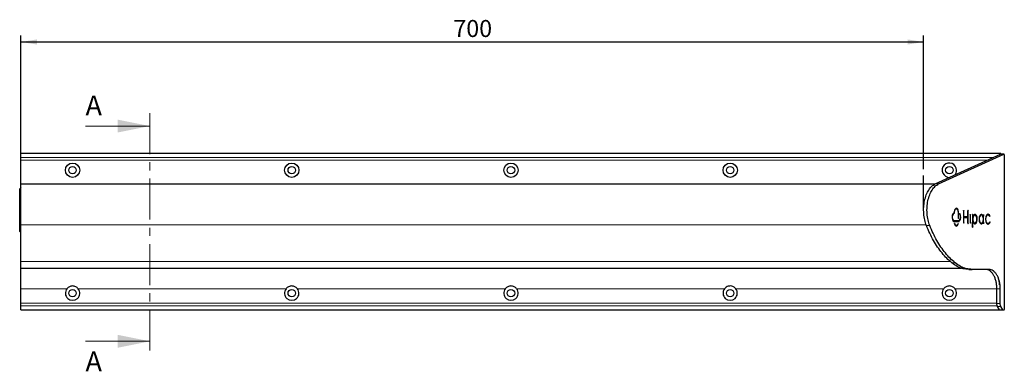
# Model space of a CAD drawing. Units: millimetres. Extents: x 539 to 1688, y 465 to 1305.
# Drawn here: x 925 to 1688, y 1032 to 1305 of the extents above; entities that cross this region are included whole.
import ezdxf

# ---------------------------------------------------------------- set-up
doc = ezdxf.new("R2010")
doc.units = ezdxf.units.MM
doc.header["$LTSCALE"] = 5
doc.linetypes.add('CENTER', pattern=[10.159999999999998, 6.35, -1.27, 1.27, -1.27])
doc.layers.add('MAIN_LAYER', color=7, linetype='Continuous')
doc.styles.add('SLDTEXTSTYLE0', font='TXT', dxfattribs={"width": 0.605})
doc.dimstyles.new('SLDDIMSTYLE0', dxfattribs={"dimtxt": 12.84159342447917, "dimasz": 12.5, "dimexe": 0, "dimexo": 0.0625, "dimgap": 3.210398356119792, "dimtad": 1, "dimdec": 1, "dimrnd": 1e-09, "dimzin": 12, "dimdsep": 46, "dimtxsty": 'SLDTEXTSTYLE0', "dimsah": 1, "dimcen": 0.09, "dimadec": 0, "dimazin": 3, "dimtfac": 1, "dimtdec": 1, "dimtofl": 0, "dimtmove": 0, "dimatfit": 3, "dimfxl": 0, "dimfrac": 2, "dimtolj": 1, "dimtzin": 12, "dimarcsym": 0})

# ---------------------------------------------------------------- blocks, each defined once
blk = doc.blocks.new('_D')
at = {"layer": 'MAIN_LAYER'}
for p, q in [((925.8152900865335, 1201.185368570961), (925.8152900865335, 1292.814306674626)), ((1625.848070328166, 1189.196988431835), (1625.848070328166, 1292.814306674626)), ((925.8152900865335, 1287.814306674626), (1625.848070328166, 1287.814306674626))]:
    blk.add_line(p, q, dxfattribs=at)
for points in [[(925.8152900865335, 1287.814306674626), (938.3152900865335, 1285.814306674626), (938.3152900865335, 1289.814306674626)], [(1625.848070328166, 1287.814306674626), (1613.348070328166, 1289.814306674626), (1613.348070328166, 1285.814306674626)]]:
    blk.add_solid(points, dxfattribs=at)
at = {"layer": 'MAIN_LAYER', "insert": (1261.132605534815, 1304.867599521807), "char_height": 13.22916666666666, "attachment_point": 1, "style": 'SLDTEXTSTYLE0'}
blk.add_mtext('700', dxfattribs=at)

msp = doc.modelspace()

# ---------------------------------------------------------------- linework, layer by layer
at = {"color": 7, "linetype": 'CENTER', "lineweight": 18}
msp.add_line((1025.85335478567, 1232.590021431498), (1025.85335478567, 1045.64583899242), dxfattribs=at)
at = {"color": 7, "linetype": 'Continuous', "lineweight": 18}
for p, q in [((975.8533547856932, 1222.590021431502), (1025.853354785693, 1222.590021431502)), ((975.8533547856933, 1055.645838992424), (1025.853354785693, 1055.645838992424))]:
    msp.add_line(p, q, dxfattribs=at)
at = {"color": 7, "linetype": 'Continuous', "lineweight": 25}
for p, q in [((1685.584372155907, 1201.362323823023), (925.8152900865105, 1201.362323823023)), ((925.8152900865105, 1201.245166557246), (925.8152900865105, 1201.362323823023)), ((925.8152900865105, 1198.306688943748), (925.8152900865105, 1201.245166557246)), ((1634.845381849053, 1177.698964390774), (1685.509747140649, 1200.777711338932)), ((1637.443488710168, 1177.698964390774), (1688.107854001763, 1200.777711338932)), ((1685.023194425347, 1200.556066548788), (1685.421055429223, 1201.245166557246)), ((1685.509747140649, 1200.777711338932), (1685.565298669579, 1200.790196416537)), ((1688.163345926049, 1200.790196416537), (1685.565298669579, 1200.790196416537)), ((1685.815280549767, 1200.962323833128), (1685.815280549767, 1200.790196416537)), ((1688.413387410882, 1200.290196421892), (1688.413387410882, 1080.416884410997)), ((925.8152900865105, 1196.185368716587), (925.8152900865105, 1198.306688943748)), ((925.8152900865105, 1177.428009126206), (925.8152900865105, 1196.185368716587)), ((1634.450739495995, 1177.428009126206), (925.8152900865105, 1177.428009126206)), ((925.8152900865105, 1146.04881047072), (925.8152900865105, 1177.428009126206)), ((925.8152900865105, 1174.928009647747), (924.815290039013, 1173.928009483834)), ((924.815290039013, 1140.928007800002), (924.815290039013, 1173.928009483834)), ((1648.792987935784, 1154.910668868442), (1649.05280458236, 1154.910668868442)), ((1649.05280458236, 1154.910668868442), (1649.720495813134, 1154.910668868442)), ((1649.560695760491, 1155.110668528696), (1649.560695760491, 1155.248250949998)), ((1649.617558591607, 1156.388275463005), (1649.617558591607, 1155.428704012056)), ((1649.820512407067, 1155.110668528696), (1649.820512407067, 1156.282302129884)), ((1651.248282068017, 1158.414516735693), (1650.988525026086, 1158.414516735693)), ((1652.65387880111, 1156.445093590637), (1652.653044336083, 1156.450521338602)), ((1652.676111333611, 1156.282302129884), (1652.676111333611, 1151.205156136175)), ((1652.917808168175, 1150.996472824236), (1652.917808168175, 1156.388275463005)), ((1653.736597173455, 1154.67872856917), (1653.736597173455, 1154.580962050577)), ((1656.843250863793, 1156.874232131858), (1656.843250863793, 1147.684179384132)), ((1656.982606523278, 1157.074231792112), (1656.943267457727, 1157.074231792112)), ((1657.082623117211, 1152.425561237951), (1657.082623117211, 1156.874232131858)), ((1660.096412770989, 1156.874232131858), (1660.096412770989, 1152.425561237951)), ((1660.158878438714, 1147.205442327877), (1660.158878438714, 1156.874232131858)), ((1660.318678491357, 1157.074231792112), (1660.196429364922, 1157.074231792112)), ((1660.41869508529, 1147.182114560028), (1660.41869508529, 1156.874232131858)), ((1662.000125520471, 1153.776224840303), (1662.000125520471, 1147.707041490694)), ((1662.141507737878, 1153.976224500557), (1662.100142114404, 1153.976224500557)), ((1662.241464727166, 1147.479996222873), (1662.241464727166, 1153.776224840303)), ((1663.756555192712, 1153.666980702301), (1663.756555192712, 1144.3972402698)), ((1665.630882852319, 1153.538506615777), (1665.371066205743, 1153.538506615777)), ((1670.585280530694, 1153.620246935506), (1670.325463884118, 1153.620246935506)), ((1672.162359826806, 1153.808325666805), (1672.162359826806, 1152.819112080951)), ((1672.303145997766, 1154.008325327058), (1672.262376420739, 1154.008325327058)), ((1672.403162591698, 1146.936781842132), (1672.403162591698, 1153.808325666805)), ((1675.809925668481, 1153.733890641351), (1675.55016862655, 1153.733890641351)), ((925.8152900865105, 1117.553148556371), (925.8152900865105, 1146.04881047072)), ((1649.035280816796, 1149.073891479393), (1648.77546417022, 1149.073891479393)), ((1653.357154004815, 1149.073891479393), (1649.035280816796, 1149.073891479393)), ((1649.146681897882, 1148.688271779437), (1653.491979711297, 1148.688271779437)), ((1649.895971887353, 1147.05045907559), (1649.891203515771, 1147.05045907559)), ((1650.982266538384, 1145.501136917491), (1651.242023580315, 1145.501136917491)), ((1657.182639711144, 1152.225561577697), (1656.922823064568, 1152.225561577697)), ((1656.922823064568, 1151.74068896832), (1657.182639711144, 1151.74068896832)), ((1657.082623117211, 1147.458341110368), (1657.082623117211, 1151.540689308067)), ((1659.996396177056, 1152.225561577697), (1657.182639711144, 1152.225561577697)), ((1657.182639711144, 1151.74068896832), (1659.996396177056, 1151.74068896832)), ((1660.096412770989, 1151.540689308067), (1660.096412770989, 1147.536635536571)), ((1663.789993398431, 1144.3972402698), (1663.789993398431, 1147.878937560936)), ((1664.14982663894, 1148.078937221189), (1663.890009992364, 1148.078937221189)), ((1664.047306649926, 1152.975626427551), (1664.307123296502, 1152.975626427551)), ((1664.049810045007, 1144.3972402698), (1664.049810045007, 1147.878937560936)), ((1665.371066205743, 1147.182852167507), (1665.630882852319, 1147.182852167507)), ((1670.325463884118, 1147.12485684814), (1670.585280530694, 1147.12485684814)), ((1671.802586190942, 1152.619108695407), (1672.062402837518, 1152.619108695407)), ((1672.062402837518, 1148.125995088239), (1671.802586190942, 1148.125995088239)), ((1672.143345945123, 1151.28748132648), (1672.143345945123, 1152.701717007776)), ((1672.143345945123, 1148.043386775871), (1672.143345945123, 1149.457622457166)), ((1672.162359826806, 1147.925995427986), (1672.162359826806, 1146.936781842132)), ((1672.262376420739, 1146.736778456588), (1672.303145997766, 1146.736778456588)), ((1675.55016862655, 1147.011213142295), (1675.809925668481, 1147.011213142295)), ((1677.218323819878, 1152.497589725872), (1677.256291978601, 1152.539983529468)), ((1677.303141229394, 1148.276589948554), (1677.269047372582, 1148.328151691576)), ((924.815290039013, 1140.928007800002), (925.8152900865105, 1139.928009498735)), ((1663.856571786645, 1144.197240609546), (1663.949793451074, 1144.197240609546)), ((925.8152900865105, 1112.428005922456), (925.8152900865105, 1117.553148556371)), ((925.8152900865105, 1112.428005922456), (1655.215686433557, 1112.428005922456)), ((925.8152900865105, 1096.428010750433), (925.8152900865105, 1112.428005922456)), ((1660.98923074508, 1111.382570255418), (1663.58727800155, 1111.382570255418)), ((1676.547235124352, 1111.382570255418), (1663.58727800155, 1111.382570255418)), ((925.8152900865105, 1085.170652855058), (925.8152900865105, 1096.428010750433)), ((1682.647532098535, 1085.012149203439), (1682.647532098535, 1096.449975062032)), ((1685.245579355004, 1085.012149203439), (1685.245579355004, 1096.449975062032)), ((925.8152900865105, 1083.049330998083), (925.8152900865105, 1085.170652855058)), ((925.8152900865105, 1080.110851812978), (925.8152900865105, 1083.049330998083)), ((925.8152900865105, 1079.993691433092), (925.8152900865105, 1080.110851812978)), ((925.8152900865105, 1079.993691433092), (1684.775358312371, 1079.993691433092)), ((1684.744840734246, 1080.038916457315), (1683.183854692223, 1082.742575693746)), ((1687.506562345269, 1079.916883397718), (1684.908515088799, 1079.916883397718)), ((1687.342887990716, 1080.038916457315), (1685.781961553338, 1082.742575693746)), ((1688.163345926049, 1079.916883397718), (1687.506562345269, 1079.916883397718))]:
    msp.add_line(p, q, dxfattribs=at)
at = {"color": 8, "linetype": 'Continuous', "lineweight": 18}
for p, q in [((925.8152900865105, 1201.245166557246), (1685.421055429223, 1201.245166557246)), ((1688.107854001763, 1200.777711338932), (1685.509747140649, 1200.777711338932)), ((925.8152900865105, 1198.306688943748), (1680.085188024285, 1198.306688943748)), ((925.8152900865105, 1196.185368716587), (1675.428277127984, 1196.185368716587)), ((1634.845381849053, 1177.698964390774), (1637.443488710168, 1177.698964390774)), ((1649.014836423638, 1154.895685750862), (1648.777371518853, 1154.895685750862)), ((1649.560695760491, 1155.110668528696), (1649.820512407067, 1155.110668528696)), ((1649.617558591607, 1156.343843925615), (1649.825340383294, 1156.343843925615)), ((1649.820512407067, 1156.282302129884), (1649.617558591607, 1156.282302129884)), ((1652.653044336083, 1156.450521338602), (1652.912860982659, 1156.450521338602)), ((1652.917808168175, 1156.388275463005), (1652.663892381432, 1156.388275463005)), ((1653.891748063805, 1154.845509815832), (1653.781360261681, 1154.845509815832)), ((1657.082623117211, 1156.874232131858), (1656.843250863793, 1156.874232131858)), ((1660.41869508529, 1156.874232131858), (1660.158878438714, 1156.874232131858)), ((1662.241464727166, 1153.776224840303), (1662.000125520471, 1153.776224840303)), ((1663.967078798059, 1153.849378365894), (1663.796073072198, 1153.849378365894)), ((1663.95348893905, 1153.106480974575), (1664.213305585626, 1153.106480974575)), ((1672.403162591698, 1153.808325666805), (1672.162359826806, 1153.808325666805)), ((925.8152900865105, 1146.04881047072), (1627.804881208184, 1146.04881047072)), ((1648.736303918603, 1149.089865524192), (1648.996120565179, 1149.089865524192)), ((1649.982398622277, 1146.950941670557), (1649.804776780847, 1146.950941670557)), ((1652.662759893182, 1146.758087117095), (1652.440494172814, 1146.758087117095)), ((1652.69893991256, 1150.996472824236), (1652.917808168175, 1150.996472824236)), ((1653.266256921533, 1148.700244862457), (1653.526073568108, 1148.700244862457)), ((1656.843250863793, 1152.425561237951), (1657.082623117211, 1152.425561237951)), ((1657.082623117211, 1151.540689308067), (1656.843250863793, 1151.540689308067)), ((1656.869715326074, 1147.458341110368), (1657.082623117211, 1147.458341110368)), ((1660.168892019036, 1147.182114560028), (1660.41869508529, 1147.182114560028)), ((1662.027245633843, 1147.479996222873), (1662.241464727166, 1147.479996222873)), ((1664.049810045007, 1147.878937560936), (1663.789993398431, 1147.878937560936)), ((1671.725576989892, 1152.691546965261), (1671.985334031823, 1152.691546965261)), ((1671.985334031823, 1148.053560543676), (1671.725576989892, 1148.053560543676)), ((1672.162359826806, 1146.936781842132), (1672.403162591698, 1146.936781842132)), ((1677.024429910424, 1152.843084324022), (1677.284246557, 1152.843084324022)), ((1677.321380250695, 1147.993419457098), (1677.061563604119, 1147.993419457098)), ((1677.256291978601, 1152.539983529468), (1677.094584577325, 1152.539983529468)), ((1677.120870225671, 1152.497589725872), (1677.218323819878, 1152.497589725872)), ((1677.123850457909, 1148.276589948554), (1677.303141229394, 1148.276589948554)), ((1677.269047372582, 1148.328151691576), (1677.148347966912, 1148.328151691576)), ((1628.008729093316, 1145.379204440733), (1630.606776349786, 1145.379204440733)), ((1663.789993398431, 1144.3972402698), (1664.049810045007, 1144.3972402698)), ((925.8152900865105, 1117.553148556371), (1646.543568246606, 1117.553148556371)), ((1647.607451551202, 1116.582151640077), (1650.205558412316, 1116.582151640077)), ((925.8152900865105, 1096.428010750433), (961.4394477238683, 1096.428010750433)), ((970.1911343863037, 1096.428010750433), (1131.439453237298, 1096.428010750433)), ((1140.191128723862, 1096.428010750433), (1301.439440124276, 1096.428010750433)), ((1310.191130512002, 1096.428010750433), (1471.439427011254, 1096.428010750433)), ((1480.19111739898, 1096.428010750433), (1641.439443700555, 1096.428010750433)), ((1650.19113408828, 1096.428010750433), (1682.647532098535, 1096.428010750433)), ((1682.647532098535, 1096.449975062032), (1685.245579355004, 1096.449975062032)), ((925.8152900865105, 1085.170652855058), (1682.647532098535, 1085.170652855058)), ((1682.647532098535, 1085.012149203439), (1685.245579355004, 1085.012149203439)), ((925.8152900865105, 1083.049330998083), (1683.038717382195, 1083.049330998083)), ((925.8152900865105, 1080.110851812978), (1684.703296296838, 1080.110851812978)), ((1683.183854692223, 1082.742575693746), (1685.781961553338, 1082.742575693746)), ((1684.744840734246, 1080.038916457315), (1687.342887990716, 1080.038916457315))]:
    msp.add_line(p, q, dxfattribs=at)
at = {"color": 7, "linetype": 'Continuous', "lineweight": 25, "flags": 128}
for points in [[(1688.413387410882, 1200.290196421892), (1688.407128923181, 1200.401428933591), (1688.388591878655, 1200.507086635671), (1688.358849160913, 1200.601874086178), (1688.319271676781, 1200.681040666868), (1688.271885984185, 1200.740618667087), (1688.219076268914, 1200.777622077485), (1688.163465135339, 1200.790196387434), (1688.107854001763, 1200.777711338932)], [(1649.516647928002, 1155.228711802383), (1648.924475782159, 1155.021503705402), (1648.408359163049, 1154.405057567974), (1648.036306970361, 1153.46065177383), (1647.857373826745, 1152.312804151197), (1647.895163171532, 1151.11285461845), (1648.144727819207, 1150.019012529274), (1648.573106401208, 1149.175502497573), (1649.123912923577, 1148.693535614629)], [(1649.460679166558, 1154.910668868442), (1649.480229490045, 1154.91450964274), (1649.498945348504, 1154.925890404602), (1649.516230695489, 1154.944371569772), (1649.531429879907, 1154.969245333095), (1649.54382764602, 1154.999554294963), (1649.55306636596, 1155.034128714223), (1649.558788411858, 1155.071649838109), (1649.560695760491, 1155.110668528696)], [(1649.516647928002, 1155.228711802383), (1649.536317460778, 1155.232232201715), (1649.555212133172, 1155.24339689674), (1649.572676294091, 1155.261762577911), (1649.587935083154, 1155.286621440073), (1649.600511663201, 1155.317004907747), (1649.609869592431, 1155.351735789199), (1649.615651242974, 1155.389458078762), (1649.617558591607, 1155.428704012056)], [(1652.912860982659, 1156.450521338602), (1652.666395776513, 1157.412905383726), (1652.283614747765, 1158.17634402575), (1651.801651590112, 1158.666372436901), (1651.267713182214, 1158.835202593227), (1650.733715169671, 1158.666372436901), (1650.251811616662, 1158.17634402575), (1649.868970983269, 1157.412905383726), (1649.622565381768, 1156.450521338602)], [(1649.820512407067, 1155.110668528696), (1649.818605058434, 1155.071649838109), (1649.812883012536, 1155.034128714223), (1649.803644292596, 1154.999554294963), (1649.791246526482, 1154.969245333095), (1649.776047342065, 1154.944371569772), (1649.75876199508, 1154.925890404602), (1649.740046136621, 1154.91450964274), (1649.720495813134, 1154.910668868442)], [(1649.825340383294, 1156.343843925615), (1650.037532918695, 1157.179065186401), (1650.368457906487, 1157.842066276689), (1650.785690419915, 1158.267803627868), (1651.248282068017, 1158.414516735693), (1651.710933320764, 1158.267803627868), (1652.128165834191, 1157.842066276689), (1652.459090821984, 1157.179065186401), (1652.67122375274, 1156.343843925615)], [(1653.736597173455, 1154.67872856917), (1653.740173452142, 1154.731962967535), (1653.750723474267, 1154.781360316892), (1653.767472379449, 1154.823348063846), (1653.789228074792, 1154.854904997964), (1653.814381234887, 1154.873747516294), (1653.841143720391, 1154.878519613166), (1653.867548578027, 1154.868874836584), (1653.891748063805, 1154.845509815832)], [(1654.200559728387, 1153.600834447761), (1653.989559285882, 1154.214799541851), (1653.736895196679, 1154.695041615386)], [(1656.843250863793, 1156.874232131858), (1656.845158212426, 1156.913250822445), (1656.850880258325, 1156.95076822104), (1656.860118978265, 1156.985346365591), (1656.872516744378, 1157.015655327459), (1656.887656324151, 1157.040525365491), (1656.90500127578, 1157.059010255952), (1656.92371713424, 1157.070391017814), (1656.943267457727, 1157.074231792112)], [(1656.982606523278, 1157.074231792112), (1657.002156846764, 1157.070391017814), (1657.020872705224, 1157.059010255952), (1657.038158052209, 1157.040525365491), (1657.053357236626, 1157.015655327459), (1657.06575500274, 1156.985346365591), (1657.07499372268, 1156.95076822104), (1657.080715768579, 1156.913250822445), (1657.082623117211, 1156.874232131858)], [(1660.096412770989, 1156.874232131858), (1660.098320119622, 1156.913250822445), (1660.10404216552, 1156.95076822104), (1660.113280885461, 1156.985346365591), (1660.125678651574, 1157.015655327459), (1660.140877835992, 1157.040525365491), (1660.158163182977, 1157.059010255952), (1660.176879041436, 1157.070391017814), (1660.196429364922, 1157.074231792112)], [(1660.318678491357, 1157.074231792112), (1660.338169210198, 1157.070391017814), (1660.356944673302, 1157.059010255952), (1660.374230020287, 1157.040525365491), (1660.38936960006, 1157.015655327459), (1660.401826970819, 1156.985346365591), (1660.411065690759, 1156.95076822104), (1660.416728132012, 1156.913250822445), (1660.41869508529, 1156.874232131858)], [(1662.000125520471, 1153.776224840303), (1662.002092473748, 1153.815243530889), (1662.007754915002, 1153.852760929485), (1662.016993634942, 1153.887339074035), (1662.0294510057, 1153.917648035903), (1662.044590585473, 1153.942518073936), (1662.061875932458, 1153.961002964397), (1662.080651395562, 1153.972383726259), (1662.100142114404, 1153.976224500557)], [(1662.141507737878, 1153.976224500557), (1662.160998456719, 1153.972383726259), (1662.179773919823, 1153.961002964397), (1662.197059266808, 1153.942518073936), (1662.212198846581, 1153.917648035903), (1662.224656217339, 1153.887339074035), (1662.23389493728, 1153.852760929485), (1662.239557378533, 1153.815243530889), (1662.241464727166, 1153.776224840303)], [(1663.967078798059, 1153.849378365894), (1663.937336080316, 1153.890706736465), (1663.903003804925, 1153.913285720964), (1663.866823785546, 1153.9152303225), (1663.831895463708, 1153.896372903009), (1663.801079862359, 1153.858296710868), (1663.777059190514, 1153.804190594574), (1663.761800401452, 1153.738584507127), (1663.756555192712, 1153.666980702301)], [(1665.371066205743, 1153.538506615777), (1664.827591054681, 1153.346859056373), (1664.349740617517, 1152.795035529752), (1663.995033376458, 1151.949592072387), (1663.806265466454, 1150.912501055618), (1663.806265466454, 1149.808854002376), (1663.995033376458, 1148.771762985607), (1664.349740617517, 1147.926319528241), (1664.827591054681, 1147.374496001621), (1665.371066205743, 1147.182852167507)], [(1664.047306649926, 1152.975626427551), (1664.024358861688, 1152.980964768549), (1664.001291864159, 1152.998052675148), (1663.981026284936, 1153.025880593677), (1663.964754216912, 1153.062768418212), (1663.95348893905, 1153.106480974575)], [(1665.630882852319, 1153.538506615777), (1665.087407701257, 1153.346859056373), (1664.609497659447, 1152.795035529752), (1664.254790418389, 1151.949592072387), (1664.06608211303, 1150.912501055618), (1664.06608211303, 1149.808854002376), (1664.254790418389, 1148.771762985607), (1664.609497659447, 1147.926319528241), (1665.087407701257, 1147.374496001621), (1665.630882852319, 1147.182852167507), (1666.174298398736, 1147.374496001621), (1666.652208440545, 1147.926319528241), (1667.006915681603, 1148.771762985607), (1667.195623986962, 1149.808854002376), (1667.195623986962, 1150.912501055618), (1667.006915681603, 1151.949592072387), (1666.652208440545, 1152.795035529752), (1666.174298398736, 1153.346859056373), (1665.630882852319, 1153.538506615777)], [(1664.213305585626, 1153.106480974575), (1664.224570863488, 1153.062768418212), (1664.240842931512, 1153.025880593677), (1664.261108510735, 1152.998052675148), (1664.284175508264, 1152.980964768549), (1664.308613412622, 1152.975652504583), (1664.332991712334, 1152.982432532926), (1664.355760686639, 1153.000902522226), (1664.375609033349, 1153.029941160102)], [(1664.226478212121, 1148.007381845136), (1664.664751165154, 1147.24718048038), (1665.199881665948, 1146.799154717346), (1665.778285138848, 1146.70822038116), (1666.341847055199, 1146.983496982475), (1666.8341218164, 1147.597387570758), (1667.205816381219, 1148.488335449119), (1667.419558637383, 1149.56701188149), (1667.453950517419, 1150.725264239927), (1667.305534951928, 1151.846964049955), (1666.989213102105, 1152.819641072174), (1666.536754243615, 1153.545770931859), (1665.993398301843, 1153.95255028071), (1665.413743131402, 1153.999194640537), (1664.855843656304, 1153.681021321436), (1664.375609033349, 1153.029941160102)], [(1671.985334031823, 1152.691546965261), (1671.539252870324, 1153.467439252754), (1670.99226104522, 1153.916023809333), (1670.402234666589, 1153.989851612468), (1669.831579797509, 1153.681121904274), (1669.340616338494, 1153.022483128925), (1668.981259935143, 1152.083590764423), (1668.791597955468, 1150.963738698383), (1668.791597955468, 1149.781365085264), (1668.981259935143, 1148.661516744514), (1669.340616338494, 1147.722620654722), (1669.831579797509, 1147.063981879373), (1670.402234666589, 1146.755252171178), (1670.99226104522, 1146.829083699604), (1671.539252870324, 1147.277664530893), (1671.985334031823, 1148.053560543676)], [(1670.585280530694, 1153.620246935506), (1670.058017843011, 1153.444279122968), (1669.587856405023, 1152.935441721101), (1669.225817792657, 1152.148872751613), (1669.011121862176, 1151.169814307113), (1668.966954820397, 1150.104358930011), (1669.098204248193, 1149.067968267818), (1669.390565030816, 1148.172948647161), (1669.812387101891, 1147.516288000961), (1670.318013303521, 1147.169150549789), (1670.852547757867, 1147.169150549789), (1671.358114354852, 1147.516288000961), (1671.779996030572, 1148.172948647161), (1672.072356813195, 1149.067968267818), (1672.203546636346, 1150.104358930011), (1672.159439199212, 1151.169814307113), (1671.944683664086, 1152.148872751613), (1671.58264505172, 1152.935441721101), (1671.112543218377, 1153.444279122968), (1670.585280530694, 1153.620246935506)], [(1672.162359826806, 1153.808325666805), (1672.164326780083, 1153.847344357391), (1672.169989221337, 1153.884861755987), (1672.179227941277, 1153.919439900537), (1672.191685312036, 1153.949745137115), (1672.206824891809, 1153.974618900438), (1672.224110238793, 1153.993100065609), (1672.242885701898, 1154.00448082747), (1672.262376420739, 1154.008325327058)], [(1672.303145997766, 1154.008325327058), (1672.322636716607, 1154.00448082747), (1672.341412179711, 1153.993100065609), (1672.358697526696, 1153.974618900438), (1672.373837106469, 1153.949745137115), (1672.386294477227, 1153.919439900537), (1672.395533197167, 1153.884861755987), (1672.401255243066, 1153.847344357391), (1672.403162591698, 1153.808325666805)], [(1677.284246557, 1152.843084324022), (1676.841324441674, 1153.619527954479), (1676.301663987878, 1154.091492432972), (1675.715869539025, 1154.214710134883), (1675.138956182244, 1153.97763638558), (1674.624925725701, 1153.40249254169), (1674.222057931664, 1152.543220806737), (1673.968082540276, 1151.480395484586), (1673.886781804803, 1150.313679266592), (1673.985904329064, 1149.15248765411), (1674.256032579186, 1148.105703431984), (1674.67183458114, 1147.271495450159), (1675.19444810653, 1146.728087354322), (1675.774758928063, 1146.526437390466), (1676.358348005059, 1146.685451406856), (1676.890498273614, 1147.190224517007), (1677.321380250695, 1147.993419457098)], [(1677.130168550256, 1148.292444784065), (1676.725274198296, 1147.55347012343), (1676.223045461419, 1147.114340353628), (1675.676888101342, 1147.02176316442), (1675.144916646722, 1147.285584498067), (1674.683636300805, 1147.87774546804), (1674.342161290887, 1148.735262591262), (1674.156790845635, 1149.766922134777), (1674.147254102471, 1150.863003123422), (1674.314623945, 1151.906915146728), (1674.640959375146, 1152.787625927349), (1675.091689698937, 1153.411466766019), (1675.618833177331, 1153.712079066654), (1676.166242234948, 1153.65749238791), (1676.675802343133, 1153.253507006784), (1677.09327327514, 1152.543097872158)], [(1648.736303918603, 1149.089865524192), (1648.343628518822, 1149.570591885467), (1648.276454084161, 1149.689510602375)], [(1649.802511804345, 1146.758087117095), (1649.793690316918, 1146.806083757301), (1649.791246526482, 1146.856982398649), (1649.795359246972, 1146.907456356903), (1649.805730455163, 1146.954201299568), (1649.821704499963, 1146.99416993918), (1649.842148893121, 1147.024739671369), (1649.865871541741, 1147.043921191116), (1649.891203515771, 1147.05045907559)], [(1649.802511804345, 1146.758087117095), (1650.05595075393, 1146.04282392921), (1650.396293275598, 1145.490467686077), (1650.798445813897, 1145.141840118785), (1651.232665651086, 1145.02269415917), (1651.666885488274, 1145.141840118785), (1652.069038026574, 1145.490467686077), (1652.409380548241, 1146.04282392921), (1652.662759893182, 1146.758087117095)], [(1652.501648538354, 1146.950941670557), (1652.270024888757, 1146.350227434059), (1651.968723409417, 1145.889464903493), (1651.618128888848, 1145.599894363304), (1651.242023580315, 1145.501136917491), (1650.865977876428, 1145.599894363304), (1650.515383355859, 1145.889464903493), (1650.214081876519, 1146.350227434059), (1649.982398622277, 1146.950941670557)], [(1652.58110152984, 1147.04996361198), (1652.605360620263, 1147.040441769977), (1652.627652757409, 1147.019330549856), (1652.646726243737, 1146.987922627349), (1652.661329381707, 1146.948129076381), (1652.670687310937, 1146.902382511516), (1652.674084775689, 1146.853469449897), (1652.671402566674, 1146.804373849054), (1652.662759893182, 1146.758087117095)], [(1652.917808168175, 1150.996472824236), (1652.913218610528, 1150.936763871332), (1652.899986379388, 1150.882497567554), (1652.879184358361, 1150.838628548999), (1652.85283910537, 1150.809161502739), (1652.823275201562, 1150.796774912496), (1652.793234460595, 1150.802604991813), (1652.765399091485, 1150.826119024177), (1652.742391698602, 1150.865174967666)], [(1657.082623117211, 1147.458341110368), (1657.077377908471, 1147.394571591039), (1657.062297933343, 1147.337459165474), (1657.038873307946, 1147.292964298148), (1657.009547822717, 1147.265732426067), (1656.977420919183, 1147.258609671016), (1656.945890062096, 1147.272337365766), (1656.918114297631, 1147.305481273551), (1656.89713346267, 1147.354584324976)], [(1657.082623117211, 1152.425561237951), (1657.084530465844, 1152.386546272655), (1657.090252511743, 1152.349025148769), (1657.099491231683, 1152.314447004219), (1657.111888997796, 1152.284141767641), (1657.127088182214, 1152.259268004318), (1657.144373529198, 1152.240786839147), (1657.163089387658, 1152.229406077285), (1657.182639711144, 1152.225561577697)], [(1657.182639711144, 1151.74068896832), (1657.163089387658, 1151.736844468732), (1657.144373529198, 1151.72546370687), (1657.127088182214, 1151.7069825417), (1657.111888997796, 1151.682108778377), (1657.099491231683, 1151.651803541799), (1657.090252511743, 1151.617225397249), (1657.084530465844, 1151.579707998653), (1657.082623117211, 1151.540689308067)], [(1659.996396177056, 1152.225561577697), (1660.015946500543, 1152.229406077285), (1660.034662359002, 1152.240786839147), (1660.051947705987, 1152.259268004318), (1660.067146890405, 1152.284141767641), (1660.079544656518, 1152.314447004219), (1660.088783376458, 1152.349025148769), (1660.094505422356, 1152.386546272655), (1660.096412770989, 1152.425561237951)], [(1660.096412770989, 1151.540689308067), (1660.094505422356, 1151.579707998653), (1660.088783376458, 1151.617225397249), (1660.079544656518, 1151.651803541799), (1660.067146890405, 1151.682108778377), (1660.051947705987, 1151.7069825417), (1660.034662359002, 1151.72546370687), (1660.015946500543, 1151.736844468732), (1659.996396177056, 1151.74068896832)], [(1660.41869508529, 1147.182114560028), (1660.414999597314, 1147.128425676246), (1660.404270761254, 1147.078678149601), (1660.387223832849, 1147.036526489873), (1660.365170114282, 1147.005058962722), (1660.339718930962, 1146.986588973423), (1660.312718026879, 1146.982472527643), (1660.286134355309, 1146.993011373897), (1660.26193486953, 1147.017430651804)], [(1662.241464727166, 1147.479996222873), (1662.236338727715, 1147.416755694766), (1662.221497171166, 1147.36000462236), (1662.198430173638, 1147.315565634389), (1662.169521920922, 1147.288002211471), (1662.137693040612, 1147.280141848941), (1662.106281392816, 1147.292789209505), (1662.07850562835, 1147.324644166847), (1662.05716716552, 1147.372447091957)], [(1663.789993398431, 1147.878937560936), (1663.794642560723, 1147.939097273965), (1663.808113210442, 1147.993683952709), (1663.829153650048, 1148.037642378231), (1663.855856530907, 1148.066904533525), (1663.885658853295, 1148.078750956674), (1663.890009992364, 1148.078937221189)], [(1664.226478212121, 1148.007381845136), (1664.203590028527, 1148.047547925134), (1664.175754659417, 1148.072093862911), (1664.145475499871, 1148.078750956674), (1664.115613572839, 1148.066904533525), (1664.088970296624, 1148.037642378231), (1664.067870252374, 1147.993683952709), (1664.054459207299, 1147.939097273965), (1664.049810045007, 1147.878937560936)], [(1671.985334031823, 1152.691546965261), (1672.008162610772, 1152.651041883846), (1672.036057584527, 1152.626179296394), (1672.066336744073, 1152.61926888289), (1672.09625827575, 1152.630951393266), (1672.123080365899, 1152.660146493335), (1672.144180410149, 1152.704130995889), (1672.157710664514, 1152.75881453218), (1672.162359826806, 1152.819112080951)], [(1672.162359826806, 1147.925995427986), (1672.157710664514, 1147.986289251466), (1672.144180410149, 1148.040972787757), (1672.123080365899, 1148.084961015601), (1672.09625827575, 1148.11415239038), (1672.066336744073, 1148.125838626047), (1672.036057584527, 1148.118928212543), (1672.008162610772, 1148.094061899801), (1671.985334031823, 1148.053560543676)], [(1672.262376420739, 1146.736778456588), (1672.242885701898, 1146.740622956176), (1672.224110238793, 1146.752003718038), (1672.206824891809, 1146.770484883209), (1672.191685312036, 1146.795358646531), (1672.179227941277, 1146.8256676084), (1672.169989221337, 1146.86024202766), (1672.164326780083, 1146.897763151546), (1672.162359826806, 1146.936781842132)], [(1672.403162591698, 1146.936781842132), (1672.401255243066, 1146.897763151546), (1672.395533197167, 1146.86024202766), (1672.386294477227, 1146.8256676084), (1672.373837106469, 1146.795358646531), (1672.358697526696, 1146.770484883209), (1672.341412179711, 1146.752003718038), (1672.322636716607, 1146.740622956176), (1672.303145997766, 1146.736778456588)], [(1677.218323819878, 1152.497589725872), (1677.202647798303, 1152.483474600931), (1677.185958497766, 1152.474943686147), (1677.168851964715, 1152.472250301262), (1677.15168582702, 1152.47547267737), (1677.135115735772, 1152.484517682214), (1677.119558923486, 1152.499117094894), (1677.105432622674, 1152.518835056444), (1677.09327327514, 1152.543097872158)], [(1677.130168550256, 1148.292444784065), (1677.14357959533, 1148.320399362464), (1677.159374826196, 1148.342669147869), (1677.177077405694, 1148.35841222467), (1677.195972078088, 1148.367047447582), (1677.215283982995, 1148.368239540477), (1677.234417073968, 1148.361954975744), (1677.252536885979, 1148.34842472138), (1677.269047372582, 1148.328151691576)], [(1663.856571786645, 1144.197240609546), (1663.837081067803, 1144.201081383844), (1663.818305604699, 1144.212462145706), (1663.801020257714, 1144.230947036167), (1663.785880677941, 1144.255817074199), (1663.773423307183, 1144.286126036068), (1663.764184587243, 1144.320704180618), (1663.758462541345, 1144.358221579214), (1663.756555192712, 1144.3972402698)], [(1664.049810045007, 1144.3972402698), (1664.047902696374, 1144.358221579214), (1664.042180650476, 1144.320704180618), (1664.032941930535, 1144.286126036068), (1664.020484559777, 1144.255817074199), (1664.005344980004, 1144.230947036167), (1663.988059633019, 1144.212462145706), (1663.969284169915, 1144.201081383844), (1663.949793451074, 1144.197240609546)], [(1688.163345926049, 1079.916883397718), (1688.21216213012, 1079.926487196107), (1688.259011380914, 1079.954940963407), (1688.30228435302, 1080.001149464269), (1688.340133302453, 1080.063332009931), (1688.371246927026, 1080.139096964021), (1688.394313924554, 1080.225538600107), (1688.408559434655, 1080.319333959241), (1688.413387410882, 1080.416884410997)]]:
    msp.add_lwpolyline(points, dxfattribs=at)
at = {"color": 7, "linetype": 'Continuous', "lineweight": 25}
for centre, radius in [((965.8152900865105, 1188.362323833128), 5.562600000000089), ((965.8152900865105, 1188.362323833128), 2.895599999999945), ((1135.81529008651, 1188.362323833128), 5.562600000000202), ((1135.81529008651, 1188.362323833128), 2.895600000000059), ((1305.81529008651, 1188.362323833128), 5.562600000000202), ((1305.81529008651, 1188.362323833128), 2.895600000000059), ((1475.815290086511, 1188.362323833128), 5.562599999999748), ((1475.815290086511, 1188.362323833128), 2.895600000000059), ((1645.81529008651, 1188.362323833128), 2.895600000000059), ((965.8152900865105, 1092.993694683026), 2.895599999999945), ((1135.81529008651, 1092.993694683026), 2.895600000000059), ((1305.81529008651, 1092.993694683026), 2.895600000000059), ((1475.815290086511, 1092.993694683026), 2.895600000000059), ((1645.81529008651, 1092.993694683026), 2.895600000000059)]:
    msp.add_circle(centre, radius, dxfattribs=at)
for centre, radius, start, end in [((1645.81529008651, 1188.362323833128), 5.562600000000202, 0, 272.4623824696972), ((1645.81529008651, 1188.362323833128), 5.562600000000202, 316.5182500225236, 0), ((1652.618258737321, 1151.981129344491), 4.634575645801723, 141.0330256539972, 218.5975740051923), ((1649.054439919643, 1154.850926415959), 0.05976483043398385, 91.5679726688733, 131.502715236958), ((1650.003237414206, 1156.388577419622), 0.3856789408032384, 170.7576917780985, 180.0448581441424), ((1650.208601437985, 1156.282816680566), 0.3880893720279092, 170.9526591369905, 180.0759659840004), ((1651.265231076681, 1156.975677102659), 1.465205012284978, 100.8857621114106, 164.0895698960586), ((1650.10336493355, 1156.49460469452), 2.550060469474285, 359.0094681706385, 66.06867259767785), ((1652.29310984753, 1156.282849559427), 0.3830018773054882, 359.9181063725512, 9.163565832060439), ((1652.529533863283, 1156.388735683364), 0.3882745776411246, 359.9320875176174, 9.156330437779635), ((1650.204988920506, 1151.99937190025), 4.315423508059388, 317.4556132635089, 34.00484340644972), ((1649.517137872817, 1152.022309132352), 5.206503281694448, 320.3526499540591, 32.83660096415543), ((1654.021894843786, 1154.568424315418), 0.285573030062211, 177.4836899427957, 213.0147311319346), ((1659.849310483427, 1156.883596149319), 0.3097095474210879, 358.2674074449868, 26.01264735600403), ((1661.29932794554, 1152.646639692482), 2.693700908449532, 9.829093876868384, 23.91334503968661), ((1661.65685191715, 1152.671420499659), 2.593209011224828, 9.658138051571607, 27.01650656835457), ((1664.427216626706, 1151.565401620085), 2.675312917956576, 359.8597691216223, 66.33760369169605), ((1670.610063070696, 1152.105727466193), 1.541027553267499, 100.6425601882647, 159.1293251273166), ((1669.977073340208, 1152.263621985454), 1.800106886076675, 13.75212890197642, 74.59208729964384), ((1676.173095396149, 1151.648404522033), 2.176531670836311, 106.6306852651834, 179.8277551867708), ((1675.167817081895, 1152.362362283771), 1.917838594627541, 14.51646664591916, 74.50899078431391), ((1648.777307395115, 1149.134397686166), 0.06053427571319825, 227.362339363187, 268.2551152695388), ((1649.037081268928, 1149.134292829057), 0.0604281777747674, 227.3248299195347, 268.2926247129433), ((1649.146965943382, 1148.741376500693), 0.05310548089867202, 244.2720438796532, 269.6935403712226), ((1651.304717848667, 1146.968915392118), 1.502780256085117, 195.7586835972904, 257.6097083496558), ((1649.867953862341, 1146.938838865796), 0.1150829307929923, 6.036727237329035, 75.90919076077718), ((1650.451613552144, 1146.803790774846), 1.886537065498862, 290.1901664256839, 347.636994392512), ((1652.624169387942, 1146.934020303177), 0.123683835879102, 110.3778250720272, 172.1366185187741), ((1653.538238798272, 1151.195109338899), 0.862186002819696, 179.332334197411, 200.2490248003837), ((1653.561877649142, 1151.222900268337), 0.8941614025847086, 201.3955752102529, 203.5824251264055), ((1653.230939677278, 1148.746283812749), 0.05802493158765291, 271.2081036461107, 307.4924130816539), ((1651.385579772337, 1150.836407640947), 2.846074130396885, 311.360682272187, 343.3638752544632), ((1653.356609719287, 1149.128714048814), 0.05482527122333667, 270.5688211884243, 300.4486837595449), ((1653.490756323854, 1148.746283812747), 0.05802493158582953, 271.2081036459242, 307.4924130822126), ((1657.793614441234, 1147.681818114314), 0.9503665108376543, 179.8576434117453, 191.24410493065), ((1656.946623505743, 1152.329151004026), 0.106288429508019, 193.4514911856272, 257.0604357219799), ((1656.943076065766, 1151.640678820116), 0.1020402557884121, 101.4481169798984, 168.039956112608), ((1658.396209090248, 1147.80651185263), 1.565715883374279, 191.4197823230053, 196.776525373147), ((1660.955206105459, 1147.52609774922), 0.8588579837730652, 179.2969898378887, 200.4041678669445), ((1661.041191832521, 1147.567866334668), 0.9540549540457474, 200.9548687895979, 215.2358416756648), ((1662.94367213282, 1147.7046741189), 0.9435495822290831, 179.856244380595, 192.4801250659476), ((1663.520518327352, 1147.837579564165), 1.535494981931306, 192.6707271792338, 197.6330828111042), ((1664.433900395669, 1149.151596562088), 2.668643415708848, 293.568503197971, 0.2341239887292585), ((1670.499489700459, 1148.507066097585), 1.393121457018392, 197.4041297140315, 262.8239849703858), ((1669.977060690872, 1148.481492867886), 1.800120918728249, 285.4082072319379, 346.2477397455183), ((1671.819091756056, 1152.71380919542), 0.0961281352275218, 193.390647898879, 260.1131042191357), ((1671.819085210037, 1148.031300402628), 0.09612128335639154, 99.8836468894199, 166.6096598732633), ((1676.272528913828, 1149.171005832148), 2.277390798211059, 182.0343933193507, 251.5070677664305), ((1675.116394831127, 1148.451913994853), 1.998474117063774, 286.3820760648861, 346.7369371960611), ((1676.686535392191, 1152.714299774562), 0.361604985629235, 350.69691017136, 20.86376090288324), ((1676.716550881591, 1148.117484787045), 0.3666414935622504, 340.2215981969928, 8.19881620499238), ((1676.984428752424, 1152.717896612823), 0.3249041073554017, 326.7984103091873, 22.6627784084842), ((1677.001798704801, 1148.115007832231), 0.3419299598505015, 339.1701225038228, 28.20054231413792), ((1663.432437790837, 1144.394544405505), 0.357565770461898, 342.4201232414254, 0.4319851685188315), ((965.8152900865105, 1092.993694683026), 5.562600000000569, 141.8739375931906, 38.12606240679776), ((1135.81529008651, 1092.993694683026), 5.562600000000761, 141.8739375931978, 38.12606240680875), ((1305.81529008651, 1092.993694683026), 5.562600000000862, 141.8739375931997, 38.1260624068073), ((1475.815290086511, 1092.993694683026), 5.562600000001041, 141.8739375931982, 38.12606240680585), ((1645.81529008651, 1092.993694683026), 5.562600000001181, 141.8739375931953, 38.1260624068077), ((1684.933186819912, 1080.120752830594), 0.2053568600687508, 203.4849460321866, 263.0997731682064), ((1687.531414076028, 1080.120994251451), 0.2056182120665965, 203.5266577363342, 263.0580614639652)]:
    msp.add_arc(centre, radius, start, end, dxfattribs=at)
for centre, major_axis, ratio, start_param, end_param in [((1685.584349978835, 1200.962323833128), (0, 0.3999999999998636), 0.5773502691899617, 4.712388980384698, 7.068583470576468), ((1673.979609568123, 1096.428009258077), (0, 19), 0.5773502691896092, 4.870947261022399, 5.176957689268454)]:
    msp.add_ellipse(centre, major_axis=major_axis, ratio=ratio, start_param=start_param, end_param=end_param, dxfattribs=at)
for points, knots in [([(1628.008729093316, 1145.379204440733), (1627.513187416449, 1146.818305285325), (1626.532631134001, 1149.665935343737), (1625.950993910446, 1153.875960998715), (1625.818205166244, 1157.262243060297), (1625.926383036229, 1160.657085716233), (1626.505272195784, 1164.836015466059), (1627.859557466745, 1169.37113052311), (1629.782935684965, 1173.166152236469), (1632.14628137465, 1176.12090700141), (1633.938704407989, 1177.168865919372), (1634.845381849053, 1177.698964390774)], [0, 0, 0, 0, 0.1234968838072741, 0.2443702536700023, 0.3044971987176633, 0.3645459759138145, 0.4853355480618959, 0.6086804473758404, 0.7355960076564774, 0.8662541538876204, 1, 1, 1, 1]), ([(1630.606776349786, 1145.379204440733), (1630.109272861349, 1146.816857216787), (1629.366853870994, 1148.962250660829), (1628.786764818919, 1152.224113194037), (1628.513852032743, 1154.72148601156), (1628.416829259708, 1157.263664920049), (1628.524108319308, 1160.656542811581), (1629.103537221364, 1164.83625349526), (1630.457549734696, 1169.371067369339), (1632.380986317387, 1173.166180506471), (1634.744395340832, 1176.120893189468), (1636.536815347157, 1177.168862268553), (1637.443488710168, 1177.698964390774)], [0, 0, 0, 0, 0.1234616902822876, 0.1842405240916259, 0.2445825510821506, 0.304705158576289, 0.364724404825665, 0.4854801789918934, 0.6087900921864003, 0.7356699435305449, 0.8662919291245837, 1, 1, 1, 1]), ([(1647.607451551202, 1116.582151640077), (1646.320874887552, 1117.703664729546), (1643.759785283105, 1119.936174921783), (1640.124166461491, 1124.032283755457), (1636.694977361607, 1128.619941839683), (1633.516608005431, 1133.730470071947), (1630.584269619717, 1139.269704570973), (1628.863593293633, 1143.351361094079), (1628.008729093316, 1145.379204440733)], [0, 0, 0, 0, 0.1712354245572509, 0.3408652419536458, 0.508573229515131, 0.6743504232612082, 0.8382111959221235, 0.9999999999999999, 0.9999999999999999, 0.9999999999999999, 0.9999999999999999]), ([(1650.205558412316, 1116.582151640077), (1648.918943321286, 1117.703687648236), (1646.357776246658, 1119.936244313498), (1642.722127743868, 1124.032422374245), (1639.29296609659, 1128.620139467251), (1636.114610921187, 1133.730601361037), (1633.182341876673, 1139.269915383686), (1631.461650196605, 1143.351427867781), (1630.606776349786, 1145.379204440733)], [0, 0, 0, 0, 0.1712404186531092, 0.3408753131823257, 0.5085730109594273, 0.6743598297887716, 0.8382154872881978, 1, 1, 1, 1]), ([(1660.98923074508, 1111.382570255418), (1659.455373644688, 1111.499753737652), (1656.396472269402, 1111.733447420638), (1651.88525237084, 1113.477350290657), (1649.028964770117, 1115.550426146911), (1647.607451551202, 1116.582151640077)], [0, 0, 0, 0, 0.3356471327448061, 0.6693657940506195, 1, 1, 1, 1]), ([(1663.58727800155, 1111.382570255418), (1662.053342478969, 1111.499770153749), (1658.994363996734, 1111.733490516721), (1654.483131356422, 1113.477418719835), (1651.626968632109, 1115.550468683358), (1650.205558412316, 1116.582151640077)], [0, 0, 0, 0, 0.3356650749062641, 0.6693842252562245, 1, 1, 1, 1]), ([(1682.647532098535, 1096.449975062032), (1682.615194868172, 1097.419672993048), (1682.550035580519, 1099.373607381247), (1682.035343677282, 1102.187206260474), (1681.23400732334, 1104.782823016825), (1680.146042923716, 1107.061179956336), (1678.82054232241, 1108.936850431962), (1677.305863025528, 1110.322839901141), (1675.660818831278, 1111.215004296523), (1674.521791440675, 1111.326513273047), (1673.949187867883, 1111.382570255418)], [0, 0, 0, 0, 0.1143684970034917, 0.2304517026119589, 0.3496692953702101, 0.4728358621679628, 0.6001272294003581, 0.7311019769826396, 0.8648215398796696, 1, 1, 1, 1]), ([(1685.245579355004, 1096.449975062032), (1685.213244159041, 1097.41967347985), (1685.148088970688, 1099.373608848953), (1684.633366583421, 1102.187195324458), (1683.832154585941, 1104.78284396422), (1682.744052317195, 1107.061157763996), (1681.418672171299, 1108.936862125392), (1679.903959558894, 1110.322837642083), (1678.258934787688, 1111.215007507855), (1677.119863276037, 1111.326514191096), (1676.547235124352, 1111.382570255418)], [0, 0, 0, 0, 0.1143684460309224, 0.2304515999025968, 0.3496685311771411, 0.4728358506931574, 0.600126178305434, 0.731100896347769, 0.864820430377639, 1, 1, 1, 1]), ([(970.1911331092433, 1096.428009258077), (969.929515968104, 1096.761349584556), (969.6354865502524, 1097.058594780446), (968.9849648397461, 1097.583953475545), (968.624428856359, 1097.813016853486), (967.8729129803946, 1098.178606913481), (967.4780662012716, 1098.318791663199), (966.653643410824, 1098.509004824775), (966.2382800366612, 1098.555949331186), (965.4014326409699, 1098.556636286501), (964.9765618678802, 1098.508562400689), (964.1618352256185, 1098.321294329306), (963.7655747827598, 1098.182101825847), (963.0057038758346, 1097.81314764274), (962.6532015458067, 1097.589217941274), (962.0012437631376, 1097.064405751072), (961.7010359560799, 1096.761313591209), (961.4394470637777, 1096.428009258077)], [0, 0, 0, 0, 0.125, 0.125, 0.25, 0.25, 0.375, 0.375, 0.5, 0.5, 0.625, 0.625, 0.75, 0.75, 0.875, 0.875, 1, 1, 1, 1]), ([(1140.191133109244, 1096.428009258077), (1139.929515968104, 1096.761349584556), (1139.635486550253, 1097.058594780447), (1138.984964839746, 1097.583953475545), (1138.624428856359, 1097.813016853486), (1137.872912980394, 1098.178606913481), (1137.478066201271, 1098.318791663199), (1136.653643410824, 1098.509004824775), (1136.238280036661, 1098.555949331186), (1135.401432640969, 1098.556636286501), (1134.97656186788, 1098.508562400689), (1134.161835225618, 1098.321294329306), (1133.765574782759, 1098.182101825848), (1133.005703875834, 1097.813147642739), (1132.653201545806, 1097.589217941274), (1132.001243763137, 1097.064405751072), (1131.70103595608, 1096.76131359121), (1131.439447063777, 1096.428009258077)], [0, 0, 0, 0, 0.125, 0.125, 0.25, 0.25, 0.375, 0.375, 0.5, 0.5, 0.625, 0.625, 0.75, 0.75, 0.875, 0.875, 1, 1, 1, 1]), ([(1310.191133109244, 1096.428009258077), (1309.929515968105, 1096.761349584556), (1309.635486550253, 1097.058594780447), (1308.984964839746, 1097.583953475545), (1308.624428856359, 1097.813016853487), (1307.872912980395, 1098.178606913481), (1307.478066201271, 1098.3187916632), (1306.653643410824, 1098.509004824776), (1306.238280036661, 1098.555949331186), (1305.401432640969, 1098.556636286502), (1304.97656186788, 1098.50856240069), (1304.161835225618, 1098.321294329306), (1303.765574782759, 1098.182101825848), (1303.005703875834, 1097.81314764274), (1302.653201545806, 1097.589217941274), (1302.001243763137, 1097.064405751072), (1301.701035956079, 1096.76131359121), (1301.439447063777, 1096.428009258077)], [0, 0, 0, 0, 0.125, 0.125, 0.25, 0.25, 0.375, 0.375, 0.5, 0.5, 0.625, 0.625, 0.75, 0.75, 0.875, 0.875, 1, 1, 1, 1]), ([(1480.19111739898, 1096.428010750433), (1479.758088515554, 1096.880716899531), (1478.892182368709, 1097.785970687956), (1477.117710736592, 1098.504559061867), (1475.230228011432, 1098.633570390443), (1473.407288836384, 1098.120472011066), (1472.155707205513, 1097.269279432501), (1471.596180026934, 1096.612116640792), (1471.439427011254, 1096.428010750433)], [0, 0, 0, 0, 0.1856021550099198, 0.3711393235924235, 0.557431313166211, 0.7421648006458074, 0.9277667884698965, 1, 1, 1, 1]), ([(1650.191133109244, 1096.428009258077), (1649.929515968106, 1096.761349584556), (1649.635486550253, 1097.058594780447), (1648.984964839746, 1097.583953475546), (1648.62442885636, 1097.813016853487), (1647.872912980395, 1098.178606913482), (1647.478066201272, 1098.3187916632), (1646.653643410824, 1098.509004824776), (1646.238280036661, 1098.555949331187), (1645.40143264097, 1098.556636286502), (1644.97656186788, 1098.50856240069), (1644.161835225618, 1098.321294329307), (1643.765574782759, 1098.182101825849), (1643.005703875834, 1097.81314764274), (1642.653201545806, 1097.589217941275), (1642.001243763137, 1097.064405751073), (1641.701035956079, 1096.76131359121), (1641.439447063777, 1096.428009258077)], [0, 0, 0, 0, 0.125, 0.125, 0.25, 0.25, 0.375, 0.375, 0.5, 0.5, 0.625, 0.625, 0.75, 0.75, 0.875, 0.875, 1, 1, 1, 1]), ([(1683.183854692223, 1082.742575693746), (1683.105575855703, 1082.89431285308), (1682.949599139602, 1083.196661033962), (1682.781019095156, 1083.756200246299), (1682.668930839095, 1084.367865054356), (1682.654658810267, 1084.797574546986), (1682.647532098535, 1085.012149203439)], [0, 0, 0, 0, 0.2521195663552091, 0.5023679933555801, 0.7515083592588303, 0.9999999999999999, 0.9999999999999999, 0.9999999999999999, 0.9999999999999999]), ([(1685.781961553338, 1082.742575693746), (1685.703680951722, 1082.894312560782), (1685.54770071853, 1083.196660159237), (1685.379145998995, 1083.756206578695), (1685.26695874039, 1084.367858577583), (1685.252699583665, 1084.79757350365), (1685.245579355004, 1085.012149203439)], [0, 0, 0, 0, 0.2521185989408586, 0.5023660657066751, 0.7515093304599431, 1, 1, 1, 1])]:
    msp.add_open_spline(points, degree=3, knots=knots, dxfattribs=at)
at = {"color": 7, "linetype": 'Continuous', "lineweight": 18}
for points in [[(1025.853354785693, 1222.590021431502), (1000.853354785693, 1227.590021431502), (1000.853354785693, 1217.590021431502)], [(1025.853354785693, 1055.645838992424), (1000.853354785693, 1060.645838992424), (1000.853354785693, 1050.645838992424)]]:
    msp.add_solid(points, dxfattribs=at)
at = {"layer": 'MAIN_LAYER'}
msp.add_line((1625.848070328143, 1157.428009258078), (1625.848070328143, 1184.196988431831), dxfattribs=at)

# ---------------------------------------------------------------- texts
at = {"color": 7, "linetype": 'Continuous', "char_height": 15.409912109375, "attachment_point": 1, "style": 'SLDTEXTSTYLE0'}
for insert in [(975.8533547856932, 1246.230666291315), (975.8533547856933, 1047.773504254106)]:
    msp.add_mtext('A', dxfattribs=dict(at, insert=insert))

# ---------------------------------------------------------------- dimensions: what is measured, and where the dimension line sits
at = {"layer": 'MAIN_LAYER'}
dim = msp.add_linear_dim(base=(1625.848070328166, 1287.814306674626), p1=(925.8152900865335, 1196.185368570961), p2=(1625.848070328166, 1184.196988431835), dimstyle='SLDDIMSTYLE0', dxfattribs=at)
dim.commit()
dim.dimension.update_dxf_attribs({"geometry": '_D', "text_midpoint": (1275.83168020735, 1287.814306674626), "dimtype": 160})

doc.saveas('drawing.dxf')
